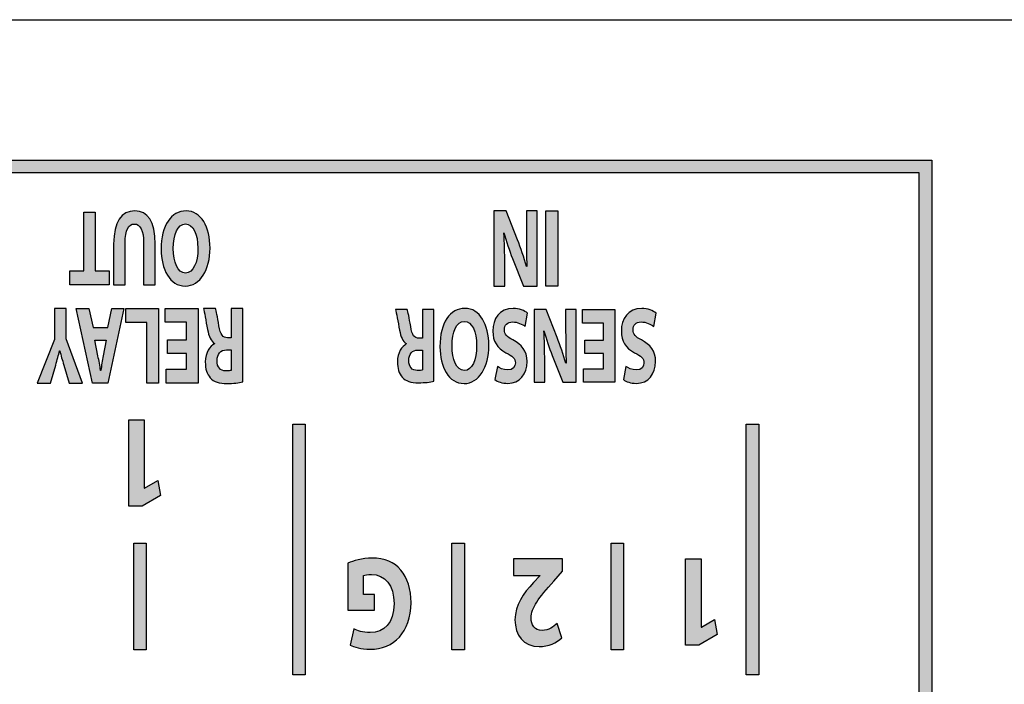
# Model space of a CAD drawing. Extents: x 82 to 572, y 69 to 763.
# Drawn here: x 148 to 164, y 103 to 114 of the extents above; entities that cross this region are included whole.
import ezdxf

# ---------------------------------------------------------------- set-up
doc = ezdxf.new("R2010")
doc.units = 0
doc.header["$MEASUREMENT"] = 0
doc.layers.add('_U_B808_U_C774_U_C5B4_1', color=7, linetype='CONTINUOUS')

# ---------------------------------------------------------------- blocks, each defined once
blk = doc.blocks.new('BLOCK_99')
at = {"layer": '_U_B808_U_C774_U_C5B4_1'}
h = blk.add_hatch(color=250, dxfattribs=at)
h.dxf.hatch_style = 2
edge = h.paths.add_edge_path()
edge.add_spline(control_points=[(154.444, 108.21), (154.385, 108.196), (154.298, 108.186), (154.199, 108.186), (154.079, 108.186), (153.995, 108.212), (153.937, 108.277), (153.888, 108.332), (153.861, 108.415), (153.861, 108.521), (153.861, 108.668), (153.935, 108.769), (154.004, 108.805), (154.004, 108.805), (154.004, 108.811), (154.004, 108.811), (153.948, 108.843), (153.916, 108.919), (153.896, 109.026), (153.871, 109.158), (153.846, 109.31), (153.831, 109.355), (153.831, 109.355), (154.019, 109.355), (154.019, 109.355), (154.031, 109.32), (154.051, 109.227), (154.074, 109.084), (154.097, 108.938), (154.132, 108.9), (154.208, 108.898), (154.208, 108.898), (154.262, 108.898), (154.262, 108.898), (154.262, 108.898), (154.262, 109.355), (154.262, 109.355), (154.262, 109.355), (154.444, 109.355), (154.444, 109.355), (154.444, 109.355), (154.444, 108.21), (154.444, 108.21)], knot_values=[0, 0, 0, 0, 1, 1, 1, 2, 2, 2, 3, 3, 3, 4, 4, 4, 5, 5, 5, 6, 6, 6, 7, 7, 7, 8, 8, 8, 9, 9, 9, 10, 10, 10, 11, 11, 11, 12, 12, 12, 13, 13, 13, 14, 14, 14, 14], degree=3, periodic=1)
edge = h.paths.add_edge_path()
edge.add_spline(control_points=[(154.262, 108.709), (154.262, 108.709), (154.19, 108.709), (154.19, 108.709), (154.098, 108.709), (154.044, 108.644), (154.044, 108.542), (154.044, 108.437), (154.095, 108.382), (154.179, 108.382), (154.223, 108.382), (154.249, 108.385), (154.262, 108.391), (154.262, 108.391), (154.262, 108.709), (154.262, 108.709)], knot_values=[0, 0, 0, 0, 1, 1, 1, 2, 2, 2, 3, 3, 3, 4, 4, 4, 5, 5, 5, 5], degree=3, periodic=1)
h = blk.add_hatch(color=250, dxfattribs=at)
h.dxf.hatch_style = 2
edge = h.paths.add_edge_path()
edge.add_spline(control_points=[(154.541, 108.762), (154.541, 109.145), (154.701, 109.374), (154.939, 109.374), (155.179, 109.374), (155.321, 109.114), (155.321, 108.781), (155.321, 108.434), (155.164, 108.174), (154.926, 108.174), (154.676, 108.174), (154.541, 108.441), (154.541, 108.762)], knot_values=[0, 0, 0, 0, 1, 1, 1, 2, 2, 2, 3, 3, 3, 4, 4, 4, 4], degree=3, periodic=1)
edge = h.paths.add_edge_path()
edge.add_spline(control_points=[(155.127, 108.776), (155.127, 109.005), (155.052, 109.165), (154.929, 109.165), (154.805, 109.165), (154.734, 108.997), (154.734, 108.771), (154.734, 108.561), (154.803, 108.382), (154.929, 108.382), (155.054, 108.382), (155.127, 108.551), (155.127, 108.776)], knot_values=[0, 0, 0, 0, 1, 1, 1, 2, 2, 2, 3, 3, 3, 4, 4, 4, 4], degree=3, periodic=1)
h = blk.add_hatch(color=250, dxfattribs=at)
h.dxf.hatch_style = 2
edge = h.paths.add_edge_path()
edge.add_spline(control_points=[(155.903, 109.084), (155.856, 109.121), (155.778, 109.157), (155.7, 109.157), (155.616, 109.157), (155.571, 109.107), (155.571, 109.031), (155.571, 108.959), (155.61, 108.917), (155.707, 108.869), (155.842, 108.8), (155.931, 108.694), (155.931, 108.525), (155.931, 108.327), (155.814, 108.177), (155.624, 108.177), (155.531, 108.177), (155.465, 108.203), (155.417, 108.236), (155.417, 108.236), (155.458, 108.446), (155.458, 108.446), (155.489, 108.423), (155.548, 108.391), (155.627, 108.391), (155.706, 108.391), (155.745, 108.444), (155.745, 108.502), (155.745, 108.576), (155.7, 108.609), (155.594, 108.666), (155.451, 108.742), (155.385, 108.848), (155.385, 109.012), (155.385, 109.207), (155.488, 109.372), (155.711, 109.372), (155.804, 109.372), (155.895, 109.336), (155.941, 109.299), (155.941, 109.299), (155.903, 109.084), (155.903, 109.084)], knot_values=[0, 0, 0, 0, 1, 1, 1, 2, 2, 2, 3, 3, 3, 4, 4, 4, 5, 5, 5, 6, 6, 6, 7, 7, 7, 8, 8, 8, 9, 9, 9, 10, 10, 10, 11, 11, 11, 12, 12, 12, 13, 13, 13, 14, 14, 14, 14], degree=3, periodic=1)
h = blk.add_hatch(color=250, dxfattribs=at)
h.dxf.hatch_style = 2
edge = h.paths.add_edge_path()
edge.add_spline(control_points=[(156.717, 109.355), (156.717, 109.355), (156.717, 108.194), (156.717, 108.194), (156.717, 108.194), (156.502, 108.194), (156.502, 108.194), (156.502, 108.194), (156.334, 108.62), (156.334, 108.62), (156.285, 108.742), (156.239, 108.886), (156.201, 109.017), (156.201, 109.017), (156.199, 109.017), (156.199, 109.017), (156.21, 108.864), (156.213, 108.707), (156.213, 108.532), (156.213, 108.532), (156.213, 108.194), (156.213, 108.194), (156.213, 108.194), (156.045, 108.194), (156.045, 108.194), (156.045, 108.194), (156.045, 109.355), (156.045, 109.355), (156.045, 109.355), (156.237, 109.355), (156.237, 109.355), (156.237, 109.355), (156.411, 108.907), (156.411, 108.907), (156.459, 108.783), (156.513, 108.633), (156.552, 108.497), (156.552, 108.497), (156.556, 108.497), (156.556, 108.497), (156.55, 108.652), (156.548, 108.816), (156.548, 109.005), (156.548, 109.005), (156.548, 109.355), (156.548, 109.355), (156.548, 109.355), (156.717, 109.355), (156.717, 109.355)], knot_values=[0, 0, 0, 0, 1, 1, 1, 2, 2, 2, 3, 3, 3, 4, 4, 4, 5, 5, 5, 6, 6, 6, 7, 7, 7, 8, 8, 8, 9, 9, 9, 10, 10, 10, 11, 11, 11, 12, 12, 12, 13, 13, 13, 14, 14, 14, 15, 15, 15, 16, 16, 16, 16], degree=3, periodic=1)
h = blk.add_hatch(color=250, dxfattribs=at)
h.dxf.hatch_style = 2
h.paths.add_polyline_path([(156.853, 108.864), (157.152, 108.864), (157.152, 109.14), (156.818, 109.14), (156.818, 109.355), (157.334, 109.355), (157.334, 108.194), (156.835, 108.194), (156.835, 108.41), (157.152, 108.41), (157.152, 108.651), (156.853, 108.651)])
h = blk.add_hatch(color=250, dxfattribs=at)
h.dxf.hatch_style = 2
edge = h.paths.add_edge_path()
edge.add_spline(control_points=[(157.956, 109.084), (157.908, 109.121), (157.831, 109.157), (157.753, 109.157), (157.668, 109.157), (157.624, 109.107), (157.624, 109.031), (157.624, 108.959), (157.662, 108.917), (157.76, 108.869), (157.895, 108.8), (157.984, 108.694), (157.984, 108.525), (157.984, 108.327), (157.867, 108.177), (157.677, 108.177), (157.584, 108.177), (157.518, 108.203), (157.47, 108.236), (157.47, 108.236), (157.51, 108.446), (157.51, 108.446), (157.542, 108.423), (157.601, 108.391), (157.679, 108.391), (157.759, 108.391), (157.797, 108.444), (157.797, 108.502), (157.797, 108.576), (157.753, 108.609), (157.647, 108.666), (157.503, 108.742), (157.437, 108.848), (157.437, 109.012), (157.437, 109.207), (157.541, 109.372), (157.763, 109.372), (157.856, 109.372), (157.948, 109.336), (157.993, 109.299), (157.993, 109.299), (157.956, 109.084), (157.956, 109.084)], knot_values=[0, 0, 0, 0, 1, 1, 1, 2, 2, 2, 3, 3, 3, 4, 4, 4, 5, 5, 5, 6, 6, 6, 7, 7, 7, 8, 8, 8, 9, 9, 9, 10, 10, 10, 11, 11, 11, 12, 12, 12, 13, 13, 13, 14, 14, 14, 14], degree=3, periodic=1)
blk.add_lwpolyline([(156.853, 108.864), (157.152, 108.864), (157.152, 109.14), (156.818, 109.14), (156.818, 109.355), (157.334, 109.355), (157.334, 108.194), (156.835, 108.194), (156.835, 108.41), (157.152, 108.41), (157.152, 108.651), (156.853, 108.651), (156.853, 108.864)], dxfattribs=at)
for points, knots in [([(154.444, 108.21), (154.385, 108.196), (154.298, 108.186), (154.199, 108.186), (154.079, 108.186), (153.995, 108.212), (153.937, 108.277), (153.888, 108.332), (153.861, 108.415), (153.861, 108.521), (153.861, 108.668), (153.935, 108.769), (154.004, 108.805), (154.004, 108.805), (154.004, 108.811), (154.004, 108.811), (153.948, 108.843), (153.916, 108.919), (153.896, 109.026), (153.871, 109.158), (153.846, 109.31), (153.831, 109.355), (153.831, 109.355), (154.019, 109.355), (154.019, 109.355), (154.031, 109.32), (154.051, 109.227), (154.074, 109.084), (154.097, 108.938), (154.132, 108.9), (154.208, 108.898), (154.208, 108.898), (154.262, 108.898), (154.262, 108.898), (154.262, 108.898), (154.262, 109.355), (154.262, 109.355), (154.262, 109.355), (154.444, 109.355), (154.444, 109.355), (154.444, 109.355), (154.444, 108.21), (154.444, 108.21)], [0, 0, 0, 0, 1, 1, 1, 2, 2, 2, 3, 3, 3, 4, 4, 4, 5, 5, 5, 6, 6, 6, 7, 7, 7, 8, 8, 8, 9, 9, 9, 10, 10, 10, 11, 11, 11, 12, 12, 12, 13, 13, 13, 14, 14, 14, 14]), ([(154.541, 108.762), (154.541, 109.145), (154.701, 109.374), (154.939, 109.374), (155.179, 109.374), (155.321, 109.114), (155.321, 108.781), (155.321, 108.434), (155.164, 108.174), (154.926, 108.174), (154.676, 108.174), (154.541, 108.441), (154.541, 108.762)], [0, 0, 0, 0, 1, 1, 1, 2, 2, 2, 3, 3, 3, 4, 4, 4, 4]), ([(155.903, 109.084), (155.856, 109.121), (155.778, 109.157), (155.7, 109.157), (155.616, 109.157), (155.571, 109.107), (155.571, 109.031), (155.571, 108.959), (155.61, 108.917), (155.707, 108.869), (155.842, 108.8), (155.931, 108.694), (155.931, 108.525), (155.931, 108.327), (155.814, 108.177), (155.624, 108.177), (155.531, 108.177), (155.465, 108.203), (155.417, 108.236), (155.417, 108.236), (155.458, 108.446), (155.458, 108.446), (155.489, 108.423), (155.548, 108.391), (155.627, 108.391), (155.706, 108.391), (155.745, 108.444), (155.745, 108.502), (155.745, 108.576), (155.7, 108.609), (155.594, 108.666), (155.451, 108.742), (155.385, 108.848), (155.385, 109.012), (155.385, 109.207), (155.488, 109.372), (155.711, 109.372), (155.804, 109.372), (155.895, 109.336), (155.941, 109.299), (155.941, 109.299), (155.903, 109.084), (155.903, 109.084)], [0, 0, 0, 0, 1, 1, 1, 2, 2, 2, 3, 3, 3, 4, 4, 4, 5, 5, 5, 6, 6, 6, 7, 7, 7, 8, 8, 8, 9, 9, 9, 10, 10, 10, 11, 11, 11, 12, 12, 12, 13, 13, 13, 14, 14, 14, 14]), ([(156.717, 109.355), (156.717, 109.355), (156.717, 108.194), (156.717, 108.194), (156.717, 108.194), (156.502, 108.194), (156.502, 108.194), (156.502, 108.194), (156.334, 108.62), (156.334, 108.62), (156.285, 108.742), (156.239, 108.886), (156.201, 109.017), (156.201, 109.017), (156.199, 109.017), (156.199, 109.017), (156.21, 108.864), (156.213, 108.707), (156.213, 108.532), (156.213, 108.532), (156.213, 108.194), (156.213, 108.194), (156.213, 108.194), (156.045, 108.194), (156.045, 108.194), (156.045, 108.194), (156.045, 109.355), (156.045, 109.355), (156.045, 109.355), (156.237, 109.355), (156.237, 109.355), (156.237, 109.355), (156.411, 108.907), (156.411, 108.907), (156.459, 108.783), (156.513, 108.633), (156.552, 108.497), (156.552, 108.497), (156.556, 108.497), (156.556, 108.497), (156.55, 108.652), (156.548, 108.816), (156.548, 109.005), (156.548, 109.005), (156.548, 109.355), (156.548, 109.355), (156.548, 109.355), (156.717, 109.355), (156.717, 109.355)], [0, 0, 0, 0, 1, 1, 1, 2, 2, 2, 3, 3, 3, 4, 4, 4, 5, 5, 5, 6, 6, 6, 7, 7, 7, 8, 8, 8, 9, 9, 9, 10, 10, 10, 11, 11, 11, 12, 12, 12, 13, 13, 13, 14, 14, 14, 15, 15, 15, 16, 16, 16, 16]), ([(157.956, 109.084), (157.908, 109.121), (157.831, 109.157), (157.753, 109.157), (157.668, 109.157), (157.624, 109.107), (157.624, 109.031), (157.624, 108.959), (157.662, 108.917), (157.76, 108.869), (157.895, 108.8), (157.984, 108.694), (157.984, 108.525), (157.984, 108.327), (157.867, 108.177), (157.677, 108.177), (157.584, 108.177), (157.518, 108.203), (157.47, 108.236), (157.47, 108.236), (157.51, 108.446), (157.51, 108.446), (157.542, 108.423), (157.601, 108.391), (157.679, 108.391), (157.759, 108.391), (157.797, 108.444), (157.797, 108.502), (157.797, 108.576), (157.753, 108.609), (157.647, 108.666), (157.503, 108.742), (157.437, 108.848), (157.437, 109.012), (157.437, 109.207), (157.541, 109.372), (157.763, 109.372), (157.856, 109.372), (157.948, 109.336), (157.993, 109.299), (157.993, 109.299), (157.956, 109.084), (157.956, 109.084)], [0, 0, 0, 0, 1, 1, 1, 2, 2, 2, 3, 3, 3, 4, 4, 4, 5, 5, 5, 6, 6, 6, 7, 7, 7, 8, 8, 8, 9, 9, 9, 10, 10, 10, 11, 11, 11, 12, 12, 12, 13, 13, 13, 14, 14, 14, 14]), ([(155.127, 108.776), (155.127, 109.005), (155.052, 109.165), (154.929, 109.165), (154.805, 109.165), (154.734, 108.997), (154.734, 108.771), (154.734, 108.561), (154.803, 108.382), (154.929, 108.382), (155.054, 108.382), (155.127, 108.551), (155.127, 108.776)], [0, 0, 0, 0, 1, 1, 1, 2, 2, 2, 3, 3, 3, 4, 4, 4, 4]), ([(154.262, 108.709), (154.262, 108.709), (154.19, 108.709), (154.19, 108.709), (154.098, 108.709), (154.044, 108.644), (154.044, 108.542), (154.044, 108.437), (154.095, 108.382), (154.179, 108.382), (154.223, 108.382), (154.249, 108.385), (154.262, 108.391), (154.262, 108.391), (154.262, 108.709), (154.262, 108.709)], [0, 0, 0, 0, 1, 1, 1, 2, 2, 2, 3, 3, 3, 4, 4, 4, 5, 5, 5, 5])]:
    blk.add_open_spline(points, degree=3, knots=knots, dxfattribs=at)
blk = doc.blocks.new('BLOCK_100')
at = {"layer": '_U_B808_U_C774_U_C5B4_1'}
h = blk.add_hatch(color=250, dxfattribs=at)
h.dxf.hatch_style = 2
edge = h.paths.add_edge_path()
edge.add_spline(control_points=[(156.095, 110.93), (156.095, 110.93), (156.095, 109.73), (156.095, 109.73), (156.095, 109.73), (155.873, 109.73), (155.873, 109.73), (155.873, 109.73), (155.699, 110.17), (155.699, 110.17), (155.649, 110.296), (155.601, 110.445), (155.562, 110.581), (155.562, 110.581), (155.56, 110.581), (155.56, 110.581), (155.571, 110.422), (155.575, 110.26), (155.575, 110.079), (155.575, 110.079), (155.575, 109.73), (155.575, 109.73), (155.575, 109.73), (155.4, 109.73), (155.4, 109.73), (155.4, 109.73), (155.4, 110.93), (155.4, 110.93), (155.4, 110.93), (155.599, 110.93), (155.599, 110.93), (155.599, 110.93), (155.779, 110.467), (155.779, 110.467), (155.829, 110.339), (155.885, 110.184), (155.924, 110.043), (155.924, 110.043), (155.929, 110.043), (155.929, 110.043), (155.923, 110.203), (155.921, 110.372), (155.921, 110.568), (155.921, 110.568), (155.921, 110.93), (155.921, 110.93), (155.921, 110.93), (156.095, 110.93), (156.095, 110.93)], knot_values=[0, 0, 0, 0, 1, 1, 1, 2, 2, 2, 3, 3, 3, 4, 4, 4, 5, 5, 5, 6, 6, 6, 7, 7, 7, 8, 8, 8, 9, 9, 9, 10, 10, 10, 11, 11, 11, 12, 12, 12, 13, 13, 13, 14, 14, 14, 15, 15, 15, 16, 16, 16, 16], degree=3, periodic=1)
h = blk.add_hatch(color=250, dxfattribs=at)
h.dxf.hatch_style = 2
h.paths.add_polyline_path([(156.234, 109.73), (156.234, 110.93), (156.424, 110.93), (156.424, 109.73)])
blk.add_lwpolyline([(156.234, 109.73), (156.234, 110.93), (156.424, 110.93), (156.424, 109.73), (156.234, 109.73)], dxfattribs=at)
blk.add_open_spline([(156.095, 110.93), (156.095, 110.93), (156.095, 109.73), (156.095, 109.73), (156.095, 109.73), (155.873, 109.73), (155.873, 109.73), (155.873, 109.73), (155.699, 110.17), (155.699, 110.17), (155.649, 110.296), (155.601, 110.445), (155.562, 110.581), (155.562, 110.581), (155.56, 110.581), (155.56, 110.581), (155.571, 110.422), (155.575, 110.26), (155.575, 110.079), (155.575, 110.079), (155.575, 109.73), (155.575, 109.73), (155.575, 109.73), (155.4, 109.73), (155.4, 109.73), (155.4, 109.73), (155.4, 110.93), (155.4, 110.93), (155.4, 110.93), (155.599, 110.93), (155.599, 110.93), (155.599, 110.93), (155.779, 110.467), (155.779, 110.467), (155.829, 110.339), (155.885, 110.184), (155.924, 110.043), (155.924, 110.043), (155.929, 110.043), (155.929, 110.043), (155.923, 110.203), (155.921, 110.372), (155.921, 110.568), (155.921, 110.568), (155.921, 110.93), (155.921, 110.93), (155.921, 110.93), (156.095, 110.93), (156.095, 110.93)], degree=3, knots=[0, 0, 0, 0, 1, 1, 1, 2, 2, 2, 3, 3, 3, 4, 4, 4, 5, 5, 5, 6, 6, 6, 7, 7, 7, 8, 8, 8, 9, 9, 9, 10, 10, 10, 11, 11, 11, 12, 12, 12, 13, 13, 13, 14, 14, 14, 15, 15, 15, 16, 16, 16, 16], dxfattribs=at)
blk = doc.blocks.new('BLOCK_98')
at = {"layer": '_U_B808_U_C774_U_C5B4_1'}
for name in ['BLOCK_100', 'BLOCK_99']:
    blk.add_blockref(name, (0, 0), dxfattribs=at)
blk = doc.blocks.new('BLOCK_102')
at = {"layer": '_U_B808_U_C774_U_C5B4_1'}
h = blk.add_hatch(color=250, dxfattribs=at)
h.dxf.hatch_style = 2
edge = h.paths.add_edge_path()
edge.add_spline(control_points=[(148.573, 109.374), (148.573, 109.374), (148.573, 108.886), (148.573, 108.886), (148.573, 108.886), (148.836, 108.182), (148.836, 108.182), (148.836, 108.182), (148.619, 108.182), (148.619, 108.182), (148.619, 108.182), (148.535, 108.469), (148.535, 108.469), (148.51, 108.555), (148.491, 108.619), (148.471, 108.697), (148.471, 108.697), (148.469, 108.697), (148.469, 108.697), (148.45, 108.623), (148.43, 108.554), (148.406, 108.469), (148.406, 108.469), (148.322, 108.182), (148.322, 108.182), (148.322, 108.182), (148.11, 108.182), (148.11, 108.182), (148.11, 108.182), (148.385, 108.877), (148.385, 108.877), (148.385, 108.877), (148.385, 109.374), (148.385, 109.374), (148.385, 109.374), (148.573, 109.374), (148.573, 109.374)], knot_values=[0, 0, 0, 0, 1, 1, 1, 2, 2, 2, 3, 3, 3, 4, 4, 4, 5, 5, 5, 6, 6, 6, 7, 7, 7, 8, 8, 8, 9, 9, 9, 10, 10, 10, 11, 11, 11, 12, 12, 12, 12], degree=3, periodic=1)
h = blk.add_hatch(color=250, dxfattribs=at)
h.dxf.hatch_style = 2
h.paths.add_polyline_path([(149.24, 109.068), (149.3, 109.374), (149.493, 109.374), (149.24, 108.182), (148.993, 108.182), (148.734, 109.374), (148.937, 109.374), (149.002, 109.068)])
edge = h.paths.add_edge_path()
edge.add_spline(control_points=[(149.029, 108.867), (149.029, 108.867), (149.081, 108.614), (149.081, 108.614), (149.096, 108.543), (149.111, 108.455), (149.123, 108.384), (149.123, 108.384), (149.125, 108.384), (149.125, 108.384), (149.138, 108.455), (149.15, 108.545), (149.163, 108.614), (149.163, 108.614), (149.213, 108.867), (149.213, 108.867), (149.213, 108.867), (149.029, 108.867), (149.029, 108.867)], knot_values=[0, 0, 0, 0, 1, 1, 1, 2, 2, 2, 3, 3, 3, 4, 4, 4, 5, 5, 5, 6, 6, 6, 6], degree=3, periodic=1)
h = blk.add_hatch(color=250, dxfattribs=at)
h.dxf.hatch_style = 2
h.paths.add_polyline_path([(150.047, 108.182), (149.86, 108.182), (149.86, 109.147), (149.528, 109.147), (149.528, 109.374), (150.047, 109.374)])
h = blk.add_hatch(color=250, dxfattribs=at)
h.dxf.hatch_style = 2
h.paths.add_polyline_path([(150.189, 108.87), (150.495, 108.87), (150.495, 109.153), (150.153, 109.153), (150.153, 109.374), (150.683, 109.374), (150.683, 108.182), (150.17, 108.182), (150.17, 108.404), (150.495, 108.404), (150.495, 108.651), (150.189, 108.651)])
h = blk.add_hatch(color=250, dxfattribs=at)
h.dxf.hatch_style = 2
edge = h.paths.add_edge_path()
edge.add_spline(control_points=[(151.393, 108.199), (151.332, 108.184), (151.243, 108.174), (151.142, 108.174), (151.018, 108.174), (150.932, 108.2), (150.872, 108.267), (150.822, 108.324), (150.794, 108.409), (150.794, 108.518), (150.794, 108.668), (150.87, 108.773), (150.942, 108.81), (150.942, 108.81), (150.942, 108.815), (150.942, 108.815), (150.883, 108.849), (150.851, 108.927), (150.83, 109.036), (150.804, 109.172), (150.78, 109.328), (150.764, 109.374), (150.764, 109.374), (150.956, 109.374), (150.956, 109.374), (150.969, 109.338), (150.99, 109.243), (151.013, 109.096), (151.037, 108.946), (151.073, 108.907), (151.151, 108.905), (151.151, 108.905), (151.206, 108.905), (151.206, 108.905), (151.206, 108.905), (151.206, 109.374), (151.206, 109.374), (151.206, 109.374), (151.393, 109.374), (151.393, 109.374), (151.393, 109.374), (151.393, 108.199), (151.393, 108.199)], knot_values=[0, 0, 0, 0, 1, 1, 1, 2, 2, 2, 3, 3, 3, 4, 4, 4, 5, 5, 5, 6, 6, 6, 7, 7, 7, 8, 8, 8, 9, 9, 9, 10, 10, 10, 11, 11, 11, 12, 12, 12, 13, 13, 13, 14, 14, 14, 14], degree=3, periodic=1)
edge = h.paths.add_edge_path()
edge.add_spline(control_points=[(151.206, 108.711), (151.206, 108.711), (151.132, 108.711), (151.132, 108.711), (151.038, 108.711), (150.982, 108.644), (150.982, 108.54), (150.982, 108.432), (151.034, 108.375), (151.121, 108.375), (151.167, 108.375), (151.192, 108.379), (151.206, 108.384), (151.206, 108.384), (151.206, 108.711), (151.206, 108.711)], knot_values=[0, 0, 0, 0, 1, 1, 1, 2, 2, 2, 3, 3, 3, 4, 4, 4, 5, 5, 5, 5], degree=3, periodic=1)
for points in [[(149.24, 109.068), (149.3, 109.374), (149.493, 109.374), (149.24, 108.182), (148.993, 108.182), (148.734, 109.374), (148.937, 109.374), (149.002, 109.068), (149.24, 109.068)], [(150.047, 108.182), (149.86, 108.182), (149.86, 109.147), (149.528, 109.147), (149.528, 109.374), (150.047, 109.374), (150.047, 108.182)], [(150.189, 108.87), (150.495, 108.87), (150.495, 109.153), (150.153, 109.153), (150.153, 109.374), (150.683, 109.374), (150.683, 108.182), (150.17, 108.182), (150.17, 108.404), (150.495, 108.404), (150.495, 108.651), (150.189, 108.651), (150.189, 108.87)]]:
    blk.add_lwpolyline(points, dxfattribs=at)
for points, knots in [([(148.573, 109.374), (148.573, 109.374), (148.573, 108.886), (148.573, 108.886), (148.573, 108.886), (148.836, 108.182), (148.836, 108.182), (148.836, 108.182), (148.619, 108.182), (148.619, 108.182), (148.619, 108.182), (148.535, 108.469), (148.535, 108.469), (148.51, 108.555), (148.491, 108.619), (148.471, 108.697), (148.471, 108.697), (148.469, 108.697), (148.469, 108.697), (148.45, 108.623), (148.43, 108.554), (148.406, 108.469), (148.406, 108.469), (148.322, 108.182), (148.322, 108.182), (148.322, 108.182), (148.11, 108.182), (148.11, 108.182), (148.11, 108.182), (148.385, 108.877), (148.385, 108.877), (148.385, 108.877), (148.385, 109.374), (148.385, 109.374), (148.385, 109.374), (148.573, 109.374), (148.573, 109.374)], [0, 0, 0, 0, 1, 1, 1, 2, 2, 2, 3, 3, 3, 4, 4, 4, 5, 5, 5, 6, 6, 6, 7, 7, 7, 8, 8, 8, 9, 9, 9, 10, 10, 10, 11, 11, 11, 12, 12, 12, 12]), ([(151.393, 108.199), (151.332, 108.184), (151.243, 108.174), (151.142, 108.174), (151.018, 108.174), (150.932, 108.2), (150.872, 108.267), (150.822, 108.324), (150.794, 108.409), (150.794, 108.518), (150.794, 108.668), (150.87, 108.773), (150.942, 108.81), (150.942, 108.81), (150.942, 108.815), (150.942, 108.815), (150.883, 108.849), (150.851, 108.927), (150.83, 109.036), (150.804, 109.172), (150.78, 109.328), (150.764, 109.374), (150.764, 109.374), (150.956, 109.374), (150.956, 109.374), (150.969, 109.338), (150.99, 109.243), (151.013, 109.096), (151.037, 108.946), (151.073, 108.907), (151.151, 108.905), (151.151, 108.905), (151.206, 108.905), (151.206, 108.905), (151.206, 108.905), (151.206, 109.374), (151.206, 109.374), (151.206, 109.374), (151.393, 109.374), (151.393, 109.374), (151.393, 109.374), (151.393, 108.199), (151.393, 108.199)], [0, 0, 0, 0, 1, 1, 1, 2, 2, 2, 3, 3, 3, 4, 4, 4, 5, 5, 5, 6, 6, 6, 7, 7, 7, 8, 8, 8, 9, 9, 9, 10, 10, 10, 11, 11, 11, 12, 12, 12, 13, 13, 13, 14, 14, 14, 14]), ([(149.029, 108.867), (149.029, 108.867), (149.081, 108.614), (149.081, 108.614), (149.096, 108.543), (149.111, 108.455), (149.123, 108.384), (149.123, 108.384), (149.125, 108.384), (149.125, 108.384), (149.138, 108.455), (149.15, 108.545), (149.163, 108.614), (149.163, 108.614), (149.213, 108.867), (149.213, 108.867), (149.213, 108.867), (149.029, 108.867), (149.029, 108.867)], [0, 0, 0, 0, 1, 1, 1, 2, 2, 2, 3, 3, 3, 4, 4, 4, 5, 5, 5, 6, 6, 6, 6]), ([(151.206, 108.711), (151.206, 108.711), (151.132, 108.711), (151.132, 108.711), (151.038, 108.711), (150.982, 108.644), (150.982, 108.54), (150.982, 108.432), (151.034, 108.375), (151.121, 108.375), (151.167, 108.375), (151.192, 108.379), (151.206, 108.384), (151.206, 108.384), (151.206, 108.711), (151.206, 108.711)], [0, 0, 0, 0, 1, 1, 1, 2, 2, 2, 3, 3, 3, 4, 4, 4, 5, 5, 5, 5])]:
    blk.add_open_spline(points, degree=3, knots=knots, dxfattribs=at)
blk = doc.blocks.new('BLOCK_103')
at = {"layer": '_U_B808_U_C774_U_C5B4_1'}
h = blk.add_hatch(color=250, dxfattribs=at)
h.dxf.hatch_style = 2
h.paths.add_polyline_path([(149.038, 109.971), (149.257, 109.971), (149.257, 109.75), (148.633, 109.75), (148.633, 109.971), (148.855, 109.971), (148.855, 110.911), (149.038, 110.911)])
h = blk.add_hatch(color=250, dxfattribs=at)
h.dxf.hatch_style = 2
edge = h.paths.add_edge_path()
edge.add_spline(control_points=[(149.81, 109.75), (149.81, 109.75), (149.81, 110.417), (149.81, 110.417), (149.81, 110.618), (149.756, 110.72), (149.663, 110.72), (149.567, 110.72), (149.514, 110.623), (149.514, 110.417), (149.514, 110.417), (149.514, 109.75), (149.514, 109.75), (149.514, 109.75), (149.331, 109.75), (149.331, 109.75), (149.331, 109.75), (149.331, 110.401), (149.331, 110.401), (149.331, 110.759), (149.457, 110.93), (149.669, 110.93), (149.874, 110.93), (149.993, 110.766), (149.993, 110.398), (149.993, 110.398), (149.993, 109.75), (149.993, 109.75), (149.993, 109.75), (149.81, 109.75), (149.81, 109.75)], knot_values=[0, 0, 0, 0, 1, 1, 1, 2, 2, 2, 3, 3, 3, 4, 4, 4, 5, 5, 5, 6, 6, 6, 7, 7, 7, 8, 8, 8, 9, 9, 9, 10, 10, 10, 10], degree=3, periodic=1)
h = blk.add_hatch(color=250, dxfattribs=at)
h.dxf.hatch_style = 2
edge = h.paths.add_edge_path()
edge.add_spline(control_points=[(150.09, 110.318), (150.09, 110.701), (150.25, 110.93), (150.488, 110.93), (150.728, 110.93), (150.87, 110.67), (150.87, 110.337), (150.87, 109.99), (150.713, 109.73), (150.475, 109.73), (150.226, 109.73), (150.09, 109.997), (150.09, 110.318)], knot_values=[0, 0, 0, 0, 1, 1, 1, 2, 2, 2, 3, 3, 3, 4, 4, 4, 4], degree=3, periodic=1)
edge = h.paths.add_edge_path()
edge.add_spline(control_points=[(150.676, 110.332), (150.676, 110.561), (150.601, 110.721), (150.478, 110.721), (150.355, 110.721), (150.283, 110.553), (150.283, 110.327), (150.283, 110.117), (150.352, 109.938), (150.478, 109.938), (150.604, 109.938), (150.676, 110.107), (150.676, 110.332)], knot_values=[0, 0, 0, 0, 1, 1, 1, 2, 2, 2, 3, 3, 3, 4, 4, 4, 4], degree=3, periodic=1)
blk.add_lwpolyline([(149.038, 109.971), (149.257, 109.971), (149.257, 109.75), (148.633, 109.75), (148.633, 109.971), (148.855, 109.971), (148.855, 110.911), (149.038, 110.911), (149.038, 109.971)], dxfattribs=at)
for points, knots in [([(149.81, 109.75), (149.81, 109.75), (149.81, 110.417), (149.81, 110.417), (149.81, 110.618), (149.756, 110.72), (149.663, 110.72), (149.567, 110.72), (149.514, 110.623), (149.514, 110.417), (149.514, 110.417), (149.514, 109.75), (149.514, 109.75), (149.514, 109.75), (149.331, 109.75), (149.331, 109.75), (149.331, 109.75), (149.331, 110.401), (149.331, 110.401), (149.331, 110.759), (149.457, 110.93), (149.669, 110.93), (149.874, 110.93), (149.993, 110.766), (149.993, 110.398), (149.993, 110.398), (149.993, 109.75), (149.993, 109.75), (149.993, 109.75), (149.81, 109.75), (149.81, 109.75)], [0, 0, 0, 0, 1, 1, 1, 2, 2, 2, 3, 3, 3, 4, 4, 4, 5, 5, 5, 6, 6, 6, 7, 7, 7, 8, 8, 8, 9, 9, 9, 10, 10, 10, 10]), ([(150.09, 110.318), (150.09, 110.701), (150.25, 110.93), (150.488, 110.93), (150.728, 110.93), (150.87, 110.67), (150.87, 110.337), (150.87, 109.99), (150.713, 109.73), (150.475, 109.73), (150.226, 109.73), (150.09, 109.997), (150.09, 110.318)], [0, 0, 0, 0, 1, 1, 1, 2, 2, 2, 3, 3, 3, 4, 4, 4, 4]), ([(150.676, 110.332), (150.676, 110.561), (150.601, 110.721), (150.478, 110.721), (150.355, 110.721), (150.283, 110.553), (150.283, 110.327), (150.283, 110.117), (150.352, 109.938), (150.478, 109.938), (150.604, 109.938), (150.676, 110.107), (150.676, 110.332)], [0, 0, 0, 0, 1, 1, 1, 2, 2, 2, 3, 3, 3, 4, 4, 4, 4])]:
    blk.add_open_spline(points, degree=3, knots=knots, dxfattribs=at)
blk = doc.blocks.new('BLOCK_101')
at = {"layer": '_U_B808_U_C774_U_C5B4_1'}
for name in ['BLOCK_103', 'BLOCK_102']:
    blk.add_blockref(name, (0, 0), dxfattribs=at)
blk = doc.blocks.new('BLOCK_107')
at = {"layer": '_U_B808_U_C774_U_C5B4_1'}
h = blk.add_hatch(color=250, dxfattribs=at)
h.dxf.hatch_style = 2
h.paths.add_polyline_path([(158.712, 104.283), (158.715, 104.283), (158.925, 104.408), (158.967, 104.167), (158.674, 103.998), (158.462, 103.998), (158.462, 105.373), (158.712, 105.373)])
blk.add_lwpolyline([(158.712, 104.283), (158.715, 104.283), (158.925, 104.408), (158.967, 104.167), (158.674, 103.998), (158.462, 103.998), (158.462, 105.373), (158.712, 105.373), (158.712, 104.283)], dxfattribs=at)
blk = doc.blocks.new('BLOCK_108')
at = {"layer": '_U_B808_U_C774_U_C5B4_1'}
h = blk.add_hatch(color=250, dxfattribs=at)
h.dxf.hatch_style = 2
edge = h.paths.add_edge_path()
edge.add_spline(control_points=[(156.499, 105.373), (156.499, 105.373), (156.499, 105.178), (156.499, 105.178), (156.499, 105.178), (156.358, 105.02), (156.358, 105.02), (156.116, 104.749), (155.998, 104.594), (155.997, 104.434), (155.997, 104.321), (156.049, 104.232), (156.177, 104.232), (156.272, 104.232), (156.355, 104.292), (156.412, 104.345), (156.412, 104.345), (156.485, 104.116), (156.485, 104.116), (156.404, 104.038), (156.273, 103.974), (156.126, 103.974), (155.875, 103.974), (155.739, 104.156), (155.739, 104.404), (155.739, 104.637), (155.871, 104.821), (156.033, 104.998), (156.033, 104.998), (156.134, 105.104), (156.134, 105.104), (156.134, 105.104), (156.134, 105.108), (156.134, 105.108), (156.134, 105.108), (155.717, 105.108), (155.717, 105.108), (155.717, 105.108), (155.717, 105.373), (155.717, 105.373), (155.717, 105.373), (156.499, 105.373), (156.499, 105.373)], knot_values=[0, 0, 0, 0, 1, 1, 1, 2, 2, 2, 3, 3, 3, 4, 4, 4, 5, 5, 5, 6, 6, 6, 7, 7, 7, 8, 8, 8, 9, 9, 9, 10, 10, 10, 11, 11, 11, 12, 12, 12, 13, 13, 13, 14, 14, 14, 14], degree=3, periodic=1)
blk.add_open_spline([(156.499, 105.373), (156.499, 105.373), (156.499, 105.178), (156.499, 105.178), (156.499, 105.178), (156.358, 105.02), (156.358, 105.02), (156.116, 104.749), (155.998, 104.594), (155.997, 104.434), (155.997, 104.321), (156.049, 104.232), (156.177, 104.232), (156.272, 104.232), (156.355, 104.292), (156.412, 104.345), (156.412, 104.345), (156.485, 104.116), (156.485, 104.116), (156.404, 104.038), (156.273, 103.974), (156.126, 103.974), (155.875, 103.974), (155.739, 104.156), (155.739, 104.404), (155.739, 104.637), (155.871, 104.821), (156.033, 104.998), (156.033, 104.998), (156.134, 105.104), (156.134, 105.104), (156.134, 105.104), (156.134, 105.108), (156.134, 105.108), (156.134, 105.108), (155.717, 105.108), (155.717, 105.108), (155.717, 105.108), (155.717, 105.373), (155.717, 105.373), (155.717, 105.373), (156.499, 105.373), (156.499, 105.373)], degree=3, knots=[0, 0, 0, 0, 1, 1, 1, 2, 2, 2, 3, 3, 3, 4, 4, 4, 5, 5, 5, 6, 6, 6, 7, 7, 7, 8, 8, 8, 9, 9, 9, 10, 10, 10, 11, 11, 11, 12, 12, 12, 13, 13, 13, 14, 14, 14, 14], dxfattribs=at)
blk = doc.blocks.new('BLOCK_109')
at = {"layer": '_U_B808_U_C774_U_C5B4_1'}
h = blk.add_hatch(color=250, dxfattribs=at)
h.dxf.hatch_style = 2
h.paths.add_polyline_path([(149.821, 106.503), (149.825, 106.503), (150.035, 106.628), (150.077, 106.387), (149.784, 106.218), (149.572, 106.218), (149.572, 107.592), (149.821, 107.592)])
blk.add_lwpolyline([(149.821, 106.503), (149.825, 106.503), (150.035, 106.628), (150.077, 106.387), (149.784, 106.218), (149.572, 106.218), (149.572, 107.592), (149.821, 107.592), (149.821, 106.503)], dxfattribs=at)
blk = doc.blocks.new('BLOCK_112')
at = {"layer": '_U_B808_U_C774_U_C5B4_1'}
h = blk.add_hatch(color=250, dxfattribs=at)
h.dxf.hatch_style = 2
edge = h.paths.add_edge_path()
edge.add_spline(control_points=[(153.072, 105.307), (153.152, 105.341), (153.303, 105.388), (153.454, 105.388), (153.662, 105.388), (153.813, 105.322), (153.918, 105.197), (154.022, 105.072), (154.079, 104.886), (154.079, 104.677), (154.078, 104.203), (153.801, 103.932), (153.427, 103.932), (153.279, 103.932), (153.166, 103.968), (153.109, 104), (153.109, 104), (153.164, 104.26), (153.164, 104.26), (153.227, 104.224), (153.303, 104.199), (153.428, 104.199), (153.644, 104.199), (153.808, 104.349), (153.808, 104.66), (153.808, 104.956), (153.659, 105.127), (153.447, 105.127), (153.389, 105.127), (153.342, 105.119), (153.321, 105.108), (153.321, 105.108), (153.321, 104.808), (153.321, 104.808), (153.321, 104.808), (153.498, 104.808), (153.498, 104.808), (153.498, 104.808), (153.498, 104.556), (153.498, 104.556), (153.498, 104.556), (153.072, 104.556), (153.072, 104.556), (153.072, 104.556), (153.072, 105.307), (153.072, 105.307)], knot_values=[0, 0, 0, 0, 1, 1, 1, 2, 2, 2, 3, 3, 3, 4, 4, 4, 5, 5, 5, 6, 6, 6, 7, 7, 7, 8, 8, 8, 9, 9, 9, 10, 10, 10, 11, 11, 11, 12, 12, 12, 13, 13, 13, 14, 14, 14, 15, 15, 15, 15], degree=3, periodic=1)
blk.add_open_spline([(153.072, 105.307), (153.152, 105.341), (153.303, 105.388), (153.454, 105.388), (153.662, 105.388), (153.813, 105.322), (153.918, 105.197), (154.022, 105.072), (154.079, 104.886), (154.079, 104.677), (154.078, 104.203), (153.801, 103.932), (153.427, 103.932), (153.279, 103.932), (153.166, 103.968), (153.109, 104), (153.109, 104), (153.164, 104.26), (153.164, 104.26), (153.227, 104.224), (153.303, 104.199), (153.428, 104.199), (153.644, 104.199), (153.808, 104.349), (153.808, 104.66), (153.808, 104.956), (153.659, 105.127), (153.447, 105.127), (153.389, 105.127), (153.342, 105.119), (153.321, 105.108), (153.321, 105.108), (153.321, 104.808), (153.321, 104.808), (153.321, 104.808), (153.498, 104.808), (153.498, 104.808), (153.498, 104.808), (153.498, 104.556), (153.498, 104.556), (153.498, 104.556), (153.072, 104.556), (153.072, 104.556), (153.072, 104.556), (153.072, 105.307), (153.072, 105.307)], degree=3, knots=[0, 0, 0, 0, 1, 1, 1, 2, 2, 2, 3, 3, 3, 4, 4, 4, 5, 5, 5, 6, 6, 6, 7, 7, 7, 8, 8, 8, 9, 9, 9, 10, 10, 10, 11, 11, 11, 12, 12, 12, 13, 13, 13, 14, 14, 14, 15, 15, 15, 15], dxfattribs=at)
blk = doc.blocks.new('BLOCK_4')
at = {"layer": '_U_B808_U_C774_U_C5B4_1'}
h = blk.add_hatch(color=250, dxfattribs=at)
h.dxf.hatch_style = 2
h.paths.add_polyline_path([(136.724, 111.739), (162.394, 111.739), (162.394, 86.849), (159.559, 86.849), (159.559, 87.049), (162.194, 87.049), (162.194, 111.539), (136.924, 111.539), (136.924, 87.049), (139.559, 87.049), (139.559, 86.849), (136.724, 86.849)])
h = blk.add_hatch(color=250, dxfattribs=at)
h.dxf.hatch_style = 2
h.paths.add_polyline_path([(152.192, 107.523), (152.391, 107.523), (152.391, 103.523), (152.192, 103.523)])
h = blk.add_hatch(color=250, dxfattribs=at)
h.dxf.hatch_style = 2
h.paths.add_polyline_path([(159.432, 107.523), (159.632, 107.523), (159.632, 103.523), (159.432, 103.523)])
h = blk.add_hatch(color=250, dxfattribs=at)
h.dxf.hatch_style = 2
h.paths.add_polyline_path([(149.652, 105.623), (149.851, 105.623), (149.851, 103.923), (149.652, 103.923)])
h = blk.add_hatch(color=250, dxfattribs=at)
h.dxf.hatch_style = 2
h.paths.add_polyline_path([(154.732, 105.623), (154.932, 105.623), (154.932, 103.923), (154.732, 103.923)])
h = blk.add_hatch(color=250, dxfattribs=at)
h.dxf.hatch_style = 2
h.paths.add_polyline_path([(157.272, 105.623), (157.472, 105.623), (157.472, 103.923), (157.272, 103.923)])
at = {"layer": '_U_B808_U_C774_U_C5B4_1', "color": 7}
blk.add_lwpolyline([(84.914, 113.081), (84.914, 113.982), (458.914, 113.982), (458.914, 113.092)], dxfattribs=at)
at = {"layer": '_U_B808_U_C774_U_C5B4_1'}
for points in [[(136.724, 111.739), (162.394, 111.739), (162.394, 86.849), (159.559, 86.849), (159.559, 87.049), (162.194, 87.049), (162.194, 111.539), (136.924, 111.539), (136.924, 87.049), (139.559, 87.049), (139.559, 86.849), (136.724, 86.849), (136.724, 111.739)], [(152.192, 107.523), (152.391, 107.523), (152.391, 103.523), (152.192, 103.523), (152.192, 107.523)], [(159.432, 107.523), (159.632, 107.523), (159.632, 103.523), (159.432, 103.523), (159.432, 107.523)], [(149.652, 105.623), (149.851, 105.623), (149.851, 103.923), (149.652, 103.923), (149.652, 105.623)], [(154.732, 105.623), (154.932, 105.623), (154.932, 103.923), (154.732, 103.923), (154.732, 105.623)], [(157.272, 105.623), (157.472, 105.623), (157.472, 103.923), (157.272, 103.923), (157.272, 105.623)]]:
    blk.add_lwpolyline(points, dxfattribs=at)
for name in ['BLOCK_101', 'BLOCK_98', 'BLOCK_109', 'BLOCK_112', 'BLOCK_108', 'BLOCK_107']:
    blk.add_blockref(name, (0, 0), dxfattribs=at)

msp = doc.modelspace()

# ---------------------------------------------------------------- block references
at = {"layer": '_U_B808_U_C774_U_C5B4_1'}
msp.add_blockref('BLOCK_4', (0, 0), dxfattribs=at)

doc.saveas('drawing.dxf')
